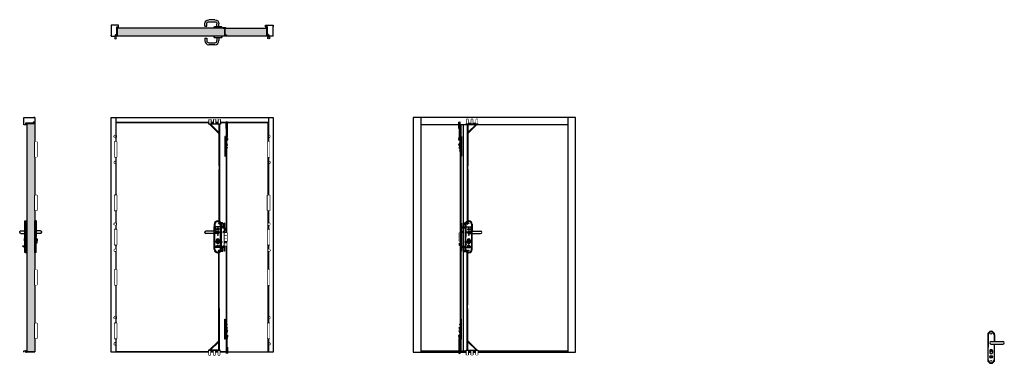
# Model space of a CAD drawing. Units: millimetres. Extents: x -3001 to 5468, y -965 to 1990.
import ezdxf

# ---------------------------------------------------------------- set-up
doc = ezdxf.new("R2010")
doc.units = ezdxf.units.MM
doc.set_wipeout_variables(frame=1)
for name, color, linetype in [('Door Seal', 1, 'Continuous'), ('Doorset', 2, 'Continuous'), ('Hardware', 6, 'Continuous'), ('Infil', 8, 'Continuous'), ('Locking Points', 4, 'Continuous')]:
    doc.layers.add(name, color=color, linetype=linetype)
pattern_1 = [(0, (-2300, 0), (14.2875, 8.248892), [9.525, -19.05]), (120, (-2300, 0), (-14.2875, 8.248892), [9.525, -19.05]), (60, (-2300, 0), (3e-08, 16.497784), [-19.05, 9.525])]

# ---------------------------------------------------------------- blocks, each defined once
blk = doc.blocks.new('LSD Dog Bolt')
for p, q in [((10, 7.5), (0, 7.5)), ((0, 7.5), (0, -7.5)), ((10, 7.5), (15, 5)), ((15, -5), (15, 5)), ((0, -7.5), (10, -7.5)), ((10, -7.5), (15, -5))]:
    blk.add_line(p, q)
blk.add_wipeout([(0, 7.5), (10, 7.5), (15, 5), (15, -5), (10, -7.5), (0, -7.5)])
blk = doc.blocks.new('LSD ST8 SASH LOCK SIDE VIEW')
for p, q in [((-10, 194.5), (-10, 181.5)), ((0, 198), (-5, 198)), ((-5, 178), (0, 178)), ((0, 0), (0, 240)), ((0, 240), (2, 240)), ((2, 0), (2, 240)), ((2, 208), (90, 208)), ((8.8, 202.5), (12.2, 202.5)), ((10.5, 200.8), (10.5, 204.2)), ((16, 239), (16, 208)), ((19.5, 242.5), (53, 242.5)), ((24, 234), (24, 234)), ((53, 237.5), (27.5, 237.5)), ((30, 230.5), (27.5, 230.5)), ((31, 229.5), (31, 208)), ((54, 194), (52, 194)), ((52, 194), (52, 190)), ((52, 190), (54, 190)), ((52, 182), (52, 186)), ((52, 186), (54, 186)), ((54, 182), (52, 182)), ((54, 241.5), (54, 238.5)), ((54, 190), (54, 194)), ((54, 186), (54, 182)), ((62.5, 201), (57.5, 201)), ((57.5, 201), (57.5, 195)), ((57.5, 196), (62.5, 196)), ((57.5, 195), (62.5, 195)), ((59, 196), (59, 195)), ((59, 190), (79, 190)), ((59, 186), (59, 190)), ((59, 186), (79, 186)), ((61, 196), (61, 195)), ((62.5, 195), (62.5, 201)), ((64, 186), (64, 190)), ((66, 186), (66, 190)), ((79, 186), (79, 190)), ((83.2, 199.5), (79.8, 199.5)), ((81.5, 197.8), (81.5, 201.2)), ((90, 32), (90, 208)), ((-20, 136), (-20, 156)), ((-20, 156), (0, 156)), ((0, 136), (-20, 136)), ((-20, 111), (-20, 131)), ((-20, 131), (0, 131)), ((0, 111), (-20, 111)), ((-20, 86), (-20, 106)), ((-20, 106), (0, 106)), ((0, 86), (-20, 86)), ((8.8, 164.5), (12.2, 164.5)), ((10.5, 162.8), (10.5, 166.2)), ((35, 166.5), (37.5, 166.5)), ((35, 156.5), (37.5, 156.5)), ((54.5, 74.5), (54.5, 87)), ((55.8, 165.7), (55.8, 157.3)), ((55.8, 165.7), (64.1, 165.7)), ((55.8, 157.3), (64.1, 157.3)), ((58.2, 139), (61.8, 139)), ((60, 137.2), (60, 140.8)), ((64.1, 165.7), (64.1, 157.3)), ((65.5, 74.5), (65.5, 87)), ((77.5, 166.5), (80, 166.5)), ((77.5, 156.5), (80, 156.5)), ((-18, 48), (-18, 68)), ((-18, 68), (0, 68)), ((0, 48), (-18, 48)), ((0, 0), (2, 0)), ((2, 32), (90, 32)), ((8.8, 40.5), (12.2, 40.5)), ((10.5, 42.2), (10.5, 38.8)), ((16, 1), (16, 32)), ((24, 6), (24, 6)), ((30, 9.5), (27.5, 9.5)), ((53, 2.5), (27.5, 2.5)), ((31, 10.5), (31, 32)), ((33.4, 43.1), (33.4, 41.1)), ((36.4, 44.1), (34.4, 44.1)), ((34.4, 40.1), (36.4, 40.1)), ((35.1, 59.5), (38.6, 59.5)), ((36.9, 61.3), (36.9, 57.8)), ((37.4, 42.1), (37.4, 43.1)), ((37.4, 41.1), (37.4, 42.1)), ((39.2, 70), (39.2, 76)), ((39.2, 76), (40.2, 76)), ((40.2, 70), (39.2, 70)), ((40.2, 76), (40.2, 70)), ((44.2, 82), (46.2, 82)), ((44.2, 76), (46.2, 76)), ((50, 41.3), (50, 32)), ((54, -1.5), (54, 1.5)), ((55.2, 42.8), (58.5, 42.8)), ((58.5, 46.1), (58.5, 42.8)), ((61.5, 39.8), (64.8, 39.8)), ((61.5, 39.8), (61.5, 36.5)), ((70, 41.3), (70, 32)), ((75.8, 82), (73.8, 82)), ((73.8, 76), (75.8, 76)), ((83.2, 40.5), (79.8, 40.5)), ((81.5, 42.2), (81.5, 38.8)), ((19.5, -2.5), (53, -2.5))]:
    blk.add_line(p, q)
for centre, radius in [((10.5, 202.5), 3.5), ((23.5, 200), 2), ((81.5, 199.5), 3.5), ((10.5, 164.5), 3.5), ((23.5, 160.5), 1), ((60, 161.5), 7.5), ((60, 161.5), 6.5), ((60, 139), 3.5), ((10.5, 40.5), 3.5), ((23.5, 40), 2), ((23.5, 79), 1), ((36.9, 59.5), 3.5), ((47.4, 42.1), 2), ((47.4, 34.2), 1), ((60, 41.3), 6), ((72.9, 34.4), 2), ((72.9, 41.9), 1), ((81.5, 40.5), 3.5)]:
    blk.add_circle(centre, radius)
for centre, radius, start, end in [((-5, 192.7), 5.32, 20.01596, 159.98404), ((-5, 183.3), 5.32, 200.01596, 339.98404), ((19.5, 239), 3.5, 90, 180), ((27.5, 234), 3.5, 90, 180), ((27.5, 234), 3.5, 180, 270), ((30, 229.5), 1, 0, 90), ((53, 241.5), 1, 0, 90), ((53, 238.5), 1, 270, 0), ((35, 161.5), 5, 90, 270), ((37.5, 161.5), 5, 270, 90), ((60, 93.5), 8.5, 310.32022, 229.67978), ((77.5, 161.5), 5, 90, 270), ((80, 161.5), 5, 270, 90), ((19.5, 1), 3.5, 180, 270), ((27.5, 6), 3.5, 90, 180), ((27.5, 6), 3.5, 180, 270), ((30, 10.5), 1, 270, 0), ((34.4, 43.1), 1, 90, 180), ((34.4, 41.1), 1, 180, 270), ((36.4, 43.1), 1, 0, 90), ((36.4, 41.1), 1, 270, 0), ((44.2, 79), 3, 90, 270), ((46.2, 79), 3, 270, 90), ((60, 42), 10, 355.98601, 184.01399), ((53, 1.5), 1, 0, 90), ((60, 74.5), 5.5, 180, 0), ((60, 41.3), 5, 162.5424, 287.4576), ((60, 41.3), 5, 342.5424, 107.4576), ((73.8, 79), 3, 90, 270), ((75.8, 79), 3, 270, 90), ((53, -1.5), 1, 270, 0)]:
    blk.add_arc(centre, radius, start, end)
blk.add_wipeout([(-20, 156), (-20, 136), (0, 136), (0, 156)])
blk.add_wipeout([(-20, 106), (-20, 86), (0, 86), (0, 106)])
for points in [[(-20, 131), (0, 131), (0, 111), (-20, 111)], [(-18, 68), (0, 68), (0, 48), (-18, 48)]]:
    blk.add_wipeout(points)
blk = doc.blocks.new('LSD LOCK ROD')
for p, q in [((91, 855), (-9, 855)), ((-9, 855), (-9, 850)), ((-9, 850), (91, 850)), ((-5.8, 890), (-5.8, 855)), ((7.2, 890), (-5.8, 890)), ((-1.8, 850), (-1.8, 491.5)), ((3.8, 850), (3.8, 776.1)), ((77.7, 850), (3.8, 776.1)), ((84.8, 850), (3.8, 769)), ((7.2, 855), (7.2, 890)), ((34.5, 890), (34.5, 855)), ((47.5, 890), (34.5, 890)), ((47.5, 855), (47.5, 890)), ((74.8, 890), (74.8, 855)), ((87.8, 890), (74.8, 890)), ((87.8, 855), (87.8, 890)), ((91, 850), (91, 855)), ((3.8, 769), (3.8, 491.5)), ((-0.2, 490), (-1.8, 491.5)), ((-0.2, 460), (-1.5, 458.8)), ((-1.5, 458.8), (-1.5, 11.5)), ((-0.2, 490), (-0.2, 460)), ((2.2, 490), (3.8, 491.5)), ((2.2, 490), (2.2, 460)), ((2.2, 460), (3.5, 458.8)), ((3.5, 458.8), (3.5, 11.5)), ((0, 10), (-1.5, 11.5)), ((0, 10), (0, -10)), ((2, 10), (3.5, 11.5)), ((2, 10), (2, -10)), ((0, -10), (2, -10))]:
    blk.add_line(p, q)
blk.add_wipeout([(-5.8, 890), (-5.8, 855), (7.2, 855), (7.2, 890)])
blk.add_wipeout([(34.5, 890), (34.5, 855), (47.5, 855), (47.5, 890)])
blk.add_wipeout([(74.8, 890), (74.8, 855), (87.8, 855), (87.8, 890)])
blk = doc.blocks.new('LSD STD INSIDE HANDLE SIDE')
for p, q in [((0, 0), (0.7, 274.7)), ((12.2, 274.7), (0.7, 274.7)), ((3, 0), (3.7, 274.7)), ((11.2, 273.7), (3.7, 273.7)), ((11.5, 2), (12.2, 272.7)), ((12.5, 1), (13.2, 273.7)), ((48, 187), (13, 187)), ((57.9, 174.4), (58, 176.9)), ((16.8, 120.1), (12.8, 120.1)), ((47.9, 164.5), (12.9, 164.5)), ((17.8, 119.1), (17.7, 81.1)), ((18.8, 117.1), (17.8, 117.1)), ((18.8, 100.1), (17.8, 100.1)), ((18.8, 117.1), (18.8, 100.1)), ((0, 1), (0, 1)), ((11.5, 0), (0, 0)), ((10.5, 1), (3, 1)), ((14.7, 44.9), (12.6, 44.9)), ((16.7, 80.1), (12.7, 80.1)), ((12.7, 66.9), (14.8, 66.9)), ((16.5, 52), (15.7, 45.7)), ((15.8, 66), (16.5, 59.7)), ((28.7, 58.8), (17.5, 58.8)), ((28.6, 52.8), (17.5, 52.8)), ((29.6, 53.8), (29.6, 57.8)), ((11.5, 0), (11.5, 0))]:
    blk.add_line(p, q)
for centre, radius, start, end in [((11.2, 272.7), 1, 359.85252, 89.85252), ((12.2, 273.7), 1, 359.85252, 89.85252), ((47.9, 174.5), 10, 270, 359.85252), ((48, 177), 10, 359.85252, 90), ((16.8, 119.1), 1, 359.85252, 89.85252), ((10.5, 2), 1, 270, 359.85252), ((11.5, 1), 1, 270, 359.85252), ((14.7, 45.9), 1, 269.85252, 352.70339), ((14.8, 65.9), 1, 6.95363, 90), ((17.5, 59.8), 1, 186.95363, 269.85252), ((17.5, 51.8), 1, 89.85252, 172.70339), ((16.7, 81.1), 1, 269.85252, 359.85252), ((28.6, 53.8), 1, 269.85252, 359.85252), ((28.6, 57.8), 1, 359.85252, 89.85252)]:
    blk.add_arc(centre, radius, start, end)
blk = doc.blocks.new('LSD STD OUTER HANDLE SIDE')
for p, q in [((-12.5, 1), (-13.2, 273.7)), ((-12.2, 274.7), (-0.7, 274.7)), ((-11.5, 2), (-12.2, 272.7)), ((-11.2, 273.7), (-3.7, 273.7)), ((-3, 0), (-3.7, 274.7)), ((0, 0), (-0.7, 274.7)), ((-57.9, 174.4), (-58, 176.9)), ((-48, 187), (-13, 187)), ((-47.9, 164.5), (-12.9, 164.5)), ((-18.8, 117.1), (-18.8, 100.1)), ((-18.8, 117.1), (-17.8, 117.1)), ((-18.8, 100.1), (-17.8, 100.1)), ((-17.8, 119.1), (-17.7, 81.1)), ((-16.8, 120.1), (-12.8, 120.1)), ((-16.7, 80.1), (-12.7, 80.1)), ((-11.5, 0), (0, 0)), ((-10.5, 1), (-3, 1)), ((0, 1), (0, 1)), ((-11.5, 0), (-11.5, 0))]:
    blk.add_line(p, q)
for centre, radius, start, end in [((-12.2, 273.7), 1, 90.14748, 180.14748), ((-11.2, 272.7), 1, 90.14748, 180.14748), ((-48, 177), 10, 90, 180.14748), ((-47.9, 174.5), 10, 180.14748, 270), ((-16.8, 119.1), 1, 90.14748, 180.14748), ((-16.7, 81.1), 1, 180.14748, 270.14748), ((-11.5, 1), 1, 180.14748, 270), ((-10.5, 2), 1, 180.14748, 270)]:
    blk.add_arc(centre, radius, start, end)
blk = doc.blocks.new('LSD FV Hinge')
for p, q in [((-9, 0), (-9, -130)), ((9, 0), (-9, 0)), ((9, -130), (9, 0)), ((9, -3), (-9, -3)), ((9, -64), (-9, -64)), ((9, -66), (-9, -66)), ((9, -127), (-9, -127)), ((-9, -130), (9, -130))]:
    blk.add_line(p, q)
blk.add_wipeout([(-9, 0), (9, 0), (9, -3), (-9, -3)])
blk.add_wipeout([(-9, -3), (9, -3), (9, -64), (-9, -64)])
blk.add_wipeout([(-9, -64), (9, -64), (9, -66), (-9, -66)])
blk.add_wipeout([(-9, -66), (9, -66), (9, -127), (-9, -127)])
blk.add_wipeout([(-9, -127), (9, -127), (9, -130), (-9, -130)])
blk = doc.blocks.new('LSD D Seall')
at = {"layer": 'Door Seal'}
for p, q in [((3, 12), (0, 12)), ((3, 0), (0, 0))]:
    blk.add_line(p, q, dxfattribs=at)
blk.add_arc((3, 6), 6, 270, 90, dxfattribs=at)
blk = doc.blocks.new('LSD HINGE TOP')
for p, q in [((-16.5, 13.9), (-16.5, 51.9)), ((-15.5, 52.9), (-14.5, 52.9)), ((-3.5, 12.9), (-15.5, 12.9)), ((-13.5, 51.9), (-13.5, 16.9)), ((-12.5, 15.9), (-0.5, 15.9)), ((-2.5, -2.1), (-2.5, 11.9)), ((0.5, 14.9), (0.5, 0)), ((0.5, -2.1), (0.5, 0))]:
    blk.add_line(p, q)
blk.add_circle((-1, -11), 9)
for centre, start, end in [((-15.5, 51.9), 90, 180), ((-15.5, 13.9), 180, 270), ((-14.5, 51.9), 0, 90), ((-12.5, 16.9), 180, 270), ((-3.5, 11.9), 0, 90), ((-0.5, 14.9), 0, 90)]:
    blk.add_arc(centre, 1, start, end)
blk = doc.blocks.new('LSD SIDE LOCK SIDE')
for p, q in [((10, 238.5), (10, 291.5)), ((22, 238.5), (22, 291.5)), ((0, 170), (0, 0)), ((2, 170), (0, 170)), ((2, 0), (2, 170)), ((10, 238.5), (22, 238.5)), ((12.5, 238.5), (12.5, 164)), ((19.5, 238.5), (19.5, 164)), ((2, 150), (3, 150)), ((2, 141.5), (9, 141.5)), ((3, 150), (3, 144.2)), ((4.7, 142.2), (9, 141.5)), ((9, 117.5), (9, 141.5)), ((9, 117.5), (12, 117.5)), ((9, 94.2), (9, 109.5)), ((9, 109.5), (12, 109.5)), ((10, 153.5), (10, 150.5)), ((22, 149.5), (10, 149.5)), ((10, 149.5), (10, 117.5)), ((10.1, 112.8), (10.1, 112.8)), ((18.5, 154), (10.5, 154)), ((21.5, 150), (10.5, 150)), ((12, 117.5), (12, 136.5)), ((12, 136.5), (22, 136.5)), ((13, 163.5), (12.5, 164)), ((12.5, 164), (19.5, 164)), ((12.5, 163), (13, 163.5)), ((13, 162.5), (12.5, 163)), ((12.5, 162), (13, 162.5)), ((13, 161.5), (12.5, 162)), ((12.5, 161), (13, 161.5)), ((13, 160.5), (12.5, 161)), ((12.5, 160), (13, 160.5)), ((13, 159.5), (12.5, 160)), ((12.5, 159), (13, 159.5)), ((13, 158.5), (12.5, 159)), ((12.5, 158), (13, 158.5)), ((13, 157.5), (12.5, 158)), ((12.5, 157), (13, 157.5)), ((13, 156.5), (12.5, 157)), ((12.5, 156), (13, 156.5)), ((13, 155.5), (12.5, 156)), ((12.5, 155), (13, 155.5)), ((13, 154.5), (12.5, 155)), ((12.5, 154), (13, 154.5)), ((12.5, 150), (12.5, 149.5)), ((13, 163.5), (19, 162.5)), ((13, 162.5), (19, 161.5)), ((13, 161.5), (19, 160.5)), ((13, 160.5), (19, 159.5)), ((13, 159.5), (19, 158.5)), ((13, 158.5), (19, 157.5)), ((13, 157.5), (19, 156.5)), ((13, 156.5), (19, 155.5)), ((13, 155.5), (19, 154.5)), ((13, 154.5), (16, 154)), ((13, 153.5), (13, 150.5)), ((16, 164), (19, 163.5)), ((16, 113.5), (16, 113.5)), ((21.5, 154), (18.5, 154)), ((19, 163.5), (19.5, 164)), ((19.5, 163), (19, 163.5)), ((19, 162.5), (19.5, 163)), ((19.5, 162), (19, 162.5)), ((19, 161.5), (19.5, 162)), ((19.5, 161), (19, 161.5)), ((19, 160.5), (19.5, 161)), ((19.5, 160), (19, 160.5)), ((19, 159.5), (19.5, 160)), ((19.5, 159), (19, 159.5)), ((19, 158.5), (19.5, 159)), ((19.5, 158), (19, 158.5)), ((19, 157.5), (19.5, 158)), ((19.5, 157), (19, 157.5)), ((19, 156.5), (19.5, 157)), ((19.5, 156), (19, 156.5)), ((19, 155.5), (19.5, 156)), ((19.5, 155), (19, 155.5)), ((19, 154.5), (19.5, 155)), ((19.5, 154), (19, 154.5)), ((19, 153.5), (19, 150.5)), ((19.5, 150), (19.5, 149.5)), ((22, 153.5), (22, 150.5)), ((22, 136.5), (22, 149.5)), ((22, 145), (22, 139.2)), ((0, 0), (2, 0)), ((2, 28.5), (9, 28.5)), ((2, 20), (3, 20)), ((3, 20), (3, 25.8)), ((4.7, 27.8), (9, 28.5)), ((9, 48.5), (9, 75.8)), ((9, 75.8), (16.9, 67.5)), ((9, 48.5), (12, 48.5)), ((9, 28.5), (9, 40.5)), ((9, 40.5), (12, 40.5)), ((10.5, 48.5), (10.3, 74.4)), ((10.5, 38.5), (10.5, 40.5)), ((10.5, 38.5), (12, 38.5)), ((12, 48.5), (12, 72.7)), ((12, 38.5), (12, 40.5)), ((14.1, 80.7), (22, 72.3)), ((16, 44.5), (16, 44.5)), ((22, 72.3), (16.9, 67.5))]:
    blk.add_line(p, q)
for centre in [(5, 85), (12, 113.5), (12, 44.5), (16.9, 72.6)]:
    blk.add_circle(centre, 2)
for centre, radius, start, end in [((16, 283.5), 10, 53.1301, 126.8699), ((4.7, 144.2), 2.81, 195.14646, 254.60053), ((5, 144.2), 2, 180, 260.53768), ((5, 85), 10, 293.57818, 66.42182), ((10.5, 153.5), 0.5, 90, 180), ((10.5, 150.5), 0.5, 180, 270), ((9, 101.8), 11, 84.03981, 84.06953), ((12, 113.5), 4, 0, 90), ((12, 113.5), 4, 270, 0), ((12.5, 153.5), 0.5, 0, 90), ((12.5, 150.5), 0.5, 270, 0), ((13.5, 153.5), 0.5, 90, 180), ((13.5, 150.5), 0.5, 180, 270), ((9, 99.4), 11, 296.5161, 68.66755), ((9, 99.4), 13, 295.70089, 62.33691), ((18.5, 153.5), 0.5, 0, 90), ((18.5, 150.5), 0.5, 270, 0), ((19.5, 153.5), 0.5, 90, 180), ((19.5, 150.5), 0.5, 180, 270), ((21.5, 153.5), 0.5, 0, 90), ((21.5, 150.5), 0.5, 270, 0), ((4.7, 25.8), 2.81, 105.39947, 164.85354), ((5, 25.8), 2, 99.46232, 180), ((12, 44.5), 4, 0, 90), ((12, 44.5), 4, 270, 0)]:
    blk.add_arc(centre, radius, start, end)
blk = doc.blocks.new('LSD 6198 INSIDE HANDLE')
for p, q in [((509.3, -202.7), (509.3, -417.7)), ((514.3, -202.7), (514.3, -310.2)), ((564.3, -202.7), (564.3, -260.4)), ((569.3, -202.7), (569.3, -260.4)), ((514.3, -417.7), (514.3, -310.2)), ((530.5, -337.7), (548.1, -337.7)), ((539.3, -260.4), (641.1, -260.4)), ((539.3, -282.9), (641.1, -282.9)), ((539.3, -327.7), (539.3, -327.7)), ((564.3, -282.9), (564.3, -417.7)), ((569.3, -417.7), (569.3, -282.9)), ((526.8, -340.2), (526.8, -355.2)), ((528.7, -388.9), (549.9, -388.9)), ((528.7, -394.9), (549.9, -394.9)), ((530.5, -341.7), (548.1, -341.7)), ((539.3, -367.7), (539.3, -367.7)), ((551.8, -340.2), (551.8, -355.2))]:
    blk.add_line(p, q)
for centre, radius in [((539.3, -193.2), 2.75), ((539.3, -339.7), 9), ((539.3, -391.9), 11), ((539.3, -427.2), 2.75)]:
    blk.add_circle(centre, radius)
for centre, radius, start, end in [((539.3, -202.7), 30, 0, 180), ((539.3, -202.7), 25, 0, 180), ((539.3, -340.2), 12.5, 90, 180), ((539.3, -271.7), 11.2, 90, 270), ((539.3, -340.2), 12.5, 0, 90), ((641.1, -271.7), 11.2, 270, 90), ((539.3, -417.7), 30, 180, 0), ((539.3, -417.7), 25, 180, 0), ((539.3, -355.2), 12.5, 180, 270), ((539.3, -355.2), 12.5, 270, 0)]:
    blk.add_arc(centre, radius, start, end)
blk = doc.blocks.new('LSD 6198 OUTSIDE HANDLE')
for p, q in [((808.2, -202.7), (808.2, -260.4)), ((813.2, -202.7), (813.2, -260.4)), ((863.2, -417.7), (863.2, -202.7)), ((868.2, -202.7), (868.2, -417.7)), ((838.2, -260.4), (736.5, -260.4)), ((838.2, -282.9), (736.5, -282.9)), ((808.2, -417.7), (808.2, -282.9)), ((813.2, -417.7), (813.2, -282.9)), ((847, -337.7), (829.5, -337.7)), ((838.2, -327.7), (838.2, -327.7)), ((825.7, -340.2), (825.7, -355.2)), ((847, -341.7), (829.5, -341.7)), ((838.2, -367.7), (838.2, -367.7)), ((850.7, -340.2), (850.7, -355.2))]:
    blk.add_line(p, q)
blk.add_circle((838.2, -339.7), 9)
for centre, radius, start, end in [((838.2, -202.7), 30, 0, 180), ((838, -202.7), 25, 0, 180), ((736.5, -271.7), 11.2, 90, 270), ((838.2, -340.2), 12.5, 90, 180), ((838.2, -271.7), 11.2, 270, 90), ((838.2, -340.2), 12.5, 0, 90), ((838.2, -417.7), 30, 180, 0), ((838, -417.7), 25, 180, 0), ((838.2, -355.2), 12.5, 180, 270), ((838.2, -355.2), 12.5, 270, 0)]:
    blk.add_arc(centre, radius, start, end)
blk = doc.blocks.new('LSD 6198 AERIAL VIEW')
for p, q in [((-32.4, 0), (-32.4, 9.5)), ((-32.4, 0), (32.4, 0)), ((-30.4, 11.5), (-27.4, 11.5)), ((-27.4, 11.5), (-27.4, 11.5)), ((-26.4, 12.5), (26.6, 12.5)), ((-8.4, 12.5), (-8.4, 37.5)), ((8.6, 17.9), (8.6, 37.5)), ((8.6, 12.5), (8.6, 17.9)), ((26.6, 72.5), (78.1, 72.5)), ((78.1, 55.5), (26.6, 55.5)), ((27.6, 11.5), (30.5, 11.5)), ((27.6, 11.5), (27.6, 11.5)), ((32.5, 9.5), (32.5, 0)), ((96.1, 17.5), (96.1, 37.5)), ((113.1, 17.5), (96.1, 17.5)), ((113.1, 17.5), (113.1, 37.5))]:
    blk.add_line(p, q)
for centre, radius, start, end in [((-30.4, 9.5), 2, 90, 180), ((-26.4, 11.5), 1, 90, 180), ((26.6, 37.5), 35, 90, 180), ((26.6, 37.5), 18, 90, 180), ((26.6, 11.5), 1, 360, 90), ((30.5, 9.5), 2, 0, 90), ((78.1, 37.5), 35, 0, 90), ((78.1, 37.5), 18, 0, 90)]:
    blk.add_arc(centre, radius, start, end)

msp = doc.modelspace()

# ---------------------------------------------------------------- hatches: boundary and pattern name
at = {"layer": 'Infil'}
h = msp.add_hatch(dxfattribs=at)
h.set_pattern_fill('HONEY', color=256, scale=3)
h.set_pattern_definition(pattern_1)
h.paths.add_polyline_path([(-1237, 1917.5), (-1249, 1917.5), (-2160, 1917.5), (-2160, 1857.5), (-2172, 1857.5), (-2172, 1847.5), (-1225, 1847.5), (-1225, 1857.5), (-1237, 1857.5)])
h.paths.add_polyline_path([(-875, 1917.5), (-1225, 1917.5), (-1229.7, 1922.2, 0.198912), (-1230.4, 1922.5), (-1249, 1922.5, 0.414214), (-1250, 1921.5, 1.118034), (-1249, 1919.5), (-1235, 1919.5), (-1235, 1859.5), (-1223, 1859.5), (-1223, 1847.5), (-863, 1847.5), (-863, 1857.5), (-875, 1857.5)])
h = msp.add_hatch(dxfattribs=at)
h.set_pattern_fill('HONEY', color=256, scale=3)
h.set_pattern_definition(pattern_1)
h.paths.add_polyline_path([(-2870, 1107), (-2880, 1107), (-2880, 1095), (-2940, 1095), (-2940, -867), (-2870, -867), (-2870, -12.9), (-2870.4, -12.9), (-2870, 161.5)])

# ---------------------------------------------------------------- linework, layer by layer
at = {"layer": 'Doorset'}
for p, q in [((-2150, 1942.5), (-2215, 1942.5)), ((-2215, 1942.5), (-2215, 1932.5)), ((-2215, 1937.5), (-2213, 1937.5)), ((-2213, 1937.5), (-2213, 1852.5)), ((-2165, 1862.5), (-2165, 1927.5)), ((-2165, 1927.5), (-2150, 1927.5)), ((-2165, 1924.5), (-2165, 1924.5)), ((-2160, 1857.5), (-2160, 1917.5)), ((-1249, 1917.5), (-2160, 1917.5)), ((-2150, 1927.5), (-2150, 1942.5)), ((-1250, 1921.5), (-1250, 1920.5)), ((-1249, 1922.5), (-1230.4, 1922.5)), ((-1249, 1919.5), (-1236, 1919.5)), ((-1249, 1917.5), (-1237, 1917.5)), ((-1237, 1857.5), (-1237, 1917.5)), ((-1235, 1918.5), (-1235, 1859.5)), ((-1229.7, 1922.2), (-1225.3, 1917.8)), ((-1224.6, 1917.5), (-875, 1917.5)), ((-885, 1927.5), (-885, 1942.5)), ((-885, 1942.5), (-820, 1942.5)), ((-870, 1927.5), (-885, 1927.5)), ((-875, 1857.5), (-875, 1917.5)), ((-870, 1862.5), (-870, 1927.5)), ((-870, 1924.5), (-870, 1924.5)), ((-820, 1937.5), (-822, 1937.5)), ((-822, 1937.5), (-822, 1852.5)), ((-820, 1942.5), (-820, 1932.5)), ((-2215, 1847.5), (-2215, 1857.5)), ((-2213, 1852.5), (-2215, 1852.5)), ((-2215, 1847.5), (-2175, 1847.5)), ((-2175, 1847.5), (-2175, 1862.5)), ((-2175, 1862.5), (-2165, 1862.5)), ((-2172, 1847.5), (-2172, 1857.5)), ((-2172, 1857.5), (-2160, 1857.5)), ((-1225, 1847.5), (-2172, 1847.5)), ((-1225, 1857.5), (-1237, 1857.5)), ((-1235, 1859.5), (-1223, 1859.5)), ((-1225, 1847.5), (-1225, 1857.5)), ((-1223, 1859.5), (-1223, 1847.5)), ((-863, 1847.5), (-1223, 1847.5)), ((-863, 1857.5), (-875, 1857.5)), ((-860, 1862.5), (-870, 1862.5)), ((-863, 1847.5), (-863, 1857.5)), ((-860, 1847.5), (-860, 1862.5)), ((-820, 1847.5), (-860, 1847.5)), ((-822, 1852.5), (-820, 1852.5)), ((-820, 1847.5), (-820, 1857.5)), ((-2965, 1085), (-2965, 1150)), ((-2965, 1150), (-2955, 1150)), ((-2960, 1150), (-2960, 1148)), ((-2960, 1148), (-2875, 1148)), ((-2870, 1110), (-2885, 1110)), ((-2885, 1110), (-2885, 1100)), ((-2870, 1150), (-2880, 1150)), ((-2870, 1107), (-2880, 1107)), ((-2880, 1107), (-2880, 1095)), ((-2875, 1148), (-2875, 1150)), ((-2870, 1150), (-2870, 1110)), ((-2870, 1107), (-2870, -867)), ((-2215, -870), (-2215, 1150)), ((-2215, 1150), (-820, 1150)), ((-2175, 1110), (-860, 1110)), ((-2172, 1107), (-1225, 1107)), ((-1225, 1107), (-1225, -867)), ((-1223, 1107), (-863, 1107)), ((-820, 1150), (-820, -870)), ((1779.5, 1150), (384.5, 1150)), ((384.5, 1150), (384.5, -870)), ((449.5, 1150), (449.5, -870)), ((1714.5, 1150), (1714.5, -870)), ((1779.5, -870), (1779.5, 1150)), ((-2950, 1085), (-2965, 1085)), ((-2885, 1100), (-2950, 1100)), ((-2950, 1100), (-2950, 1085)), ((-2947, 1100), (-2947, 1100)), ((-2880, 1095), (-2940, 1095)), ((-2940, 1095), (-2940, -867)), ((1714.5, 1085), (449.5, 1085)), ((-2965, -870), (-2965, -858)), ((-2965, -858), (-2950, -858)), ((-2950, -858), (-2950, -870)), ((-2870, -870), (-2950, -870)), ((-2947.5, -870), (-2950, -870)), ((-2870, -867), (-2940, -867)), ((-820, -870), (-2215, -870)), ((-1225, -867), (-2172, -867)), ((-1223, -867), (-863, -867)), ((384.5, -870), (1779.5, -870)), ((449.5, -858), (1714.5, -858))]:
    msp.add_line(p, q, dxfattribs=at)
for centre, start, end in [((-1249, 1921.5), 90, 180), ((-1249, 1920.5), 180, 270), ((-1236, 1918.5), 0, 90), ((-1230.4, 1921.5), 45, 90), ((-1224.6, 1918.5), 225, 270)]:
    msp.add_arc(centre, 1, start, end, dxfattribs=at)

# ---------------------------------------------------------------- block references
at = {"layer": 'Doorset', "xscale": -1, "rotation": 90}
msp.add_blockref('LSD D Seall', (-2153, 1927.5), dxfattribs=at)
at = {"layer": 'Doorset', "rotation": 270}
msp.add_blockref('LSD D Seall', (-882, 1927.5), dxfattribs=at)
at = {"layer": 'Doorset'}
for p in [(-2950, 1088), (-2950, -870)]:
    msp.add_blockref('LSD D Seall', p, dxfattribs=at)
at = {"layer": 'Hardware', "xscale": -1}
for name, p in [('LSD 6198 AERIAL VIEW', (-1295, 1917.5)), ('LSD HINGE TOP', (-2177.4, 1845.1)), ('LSD STD INSIDE HANDLE SIDE', (-2942.6, -12.9)), ('LSD STD OUTER HANDLE SIDE', (-2870.4, -12.9))]:
    msp.add_blockref(name, p, dxfattribs=at)
at = {"layer": 'Hardware'}
for name, p in [('LSD HINGE TOP', (-857.6, 1845.1)), ('LSD 6198 INSIDE HANDLE', (4816, -516.9))]:
    msp.add_blockref(name, p, dxfattribs=at)
at = {"layer": 'Hardware', "rotation": 180}
msp.add_blockref('LSD 6198 AERIAL VIEW', (-1295, 1847.5), dxfattribs=at)
at = {"layer": 'Locking Points'}
msp.add_blockref('LSD ST8 SASH LOCK SIDE VIEW', (801.5, 0), dxfattribs=at)

# ---------------------------------------------------------------- next in the draw order: block references
at = {"layer": 'Hardware', "xscale": -1}
for p in [(-2861, 940), (-2861, 480), (-2861, -160), (-2861, -620)]:
    msp.add_blockref('LSD FV Hinge', p, dxfattribs=at)
at = {"layer": 'Locking Points'}
for name, p in [('LSD LOCK ROD', (849.5, 242.5)), ('LSD Dog Bolt', (-863, 987.5)), ('LSD Dog Bolt', (-863, -572.5))]:
    msp.add_blockref(name, p, dxfattribs=at)
at = {"layer": 'Locking Points', "xscale": -1}
for name, p in [('LSD Dog Bolt', (-2172, 987.5)), ('LSD ST8 SASH LOCK SIDE VIEW', (-1237, 0)), ('LSD Dog Bolt', (-2172, -572.5))]:
    msp.add_blockref(name, p, dxfattribs=at)
at = {"layer": 'Locking Points', "rotation": 180}
for p in [(-2172, 762.5), (-2172, -797.5)]:
    msp.add_blockref('LSD Dog Bolt', p, dxfattribs=at)
at = {"layer": 'Locking Points', "xscale": -1, "rotation": 180}
for name, p in [('LSD Dog Bolt', (-863, 762.5)), ('LSD LOCK ROD', (849.5, -2.5)), ('LSD Dog Bolt', (-863, -797.5))]:
    msp.add_blockref(name, p, dxfattribs=at)

# ---------------------------------------------------------------- next in the draw order: linework, layer by layer
at = {"layer": 'Doorset'}
for p, q in [((-2175, 1150), (-2175, -870)), ((-2172, -867), (-2172, 1107)), ((-1223, 1107), (-1223, -867)), ((-863, -867), (-863, 1107)), ((-860, 1150), (-860, -870))]:
    msp.add_line(p, q, dxfattribs=at)

# ---------------------------------------------------------------- next in the draw order: block references
at = {"layer": 'Locking Points', "xscale": -1}
for name, p in [('LSD LOCK ROD', (-1283, 242.5)), ('LSD SIDE LOCK SIDE', (799.5, 817))]:
    msp.add_blockref(name, p, dxfattribs=at)
at = {"layer": 'Locking Points'}
msp.add_blockref('LSD ST8 SASH LOCK SIDE VIEW', (801.5, 0), dxfattribs=at)
at = {"layer": 'Locking Points', "rotation": 180}
for name, p in [('LSD LOCK ROD', (-1285, -2.5)), ('LSD SIDE LOCK SIDE', (799.5, -586.5))]:
    msp.add_blockref(name, p, dxfattribs=at)

# ---------------------------------------------------------------- next in the draw order: linework, layer by layer
at = {"layer": 'Doorset'}
for p, q in [((789.5, 1085), (789.5, -858)), ((794.5, 1085), (794.5, -858)), ((814.5, 1085), (814.5, -858))]:
    msp.add_line(p, q, dxfattribs=at)

# ---------------------------------------------------------------- next in the draw order: block references
at = {"layer": 'Hardware'}
for name, p in [('LSD FV Hinge', (-2175, 940)), ('LSD FV Hinge', (-860, 940)), ('LSD FV Hinge', (-2175, 480)), ('LSD 6198 INSIDE HANDLE', (322.2, 433.2)), ('LSD FV Hinge', (-2175, -160)), ('LSD FV Hinge', (-860, -160)), ('LSD FV Hinge', (-2175, -620)), ('LSD FV Hinge', (-860, -620))]:
    msp.add_blockref(name, p, dxfattribs=at)
at = {"layer": 'Hardware', "xscale": -1}
msp.add_blockref('LSD FV Hinge', (-860, 480), dxfattribs=at)
at = {"layer": 'Locking Points'}
for name, p in [('LSD SIDE LOCK SIDE', (-1235, 817)), ('LSD Dog Bolt', (-863, 232.5))]:
    msp.add_blockref(name, p, dxfattribs=at)
at = {"layer": 'Locking Points', "xscale": -1}
for name, p in [('LSD Dog Bolt', (-2172, 232.5)), ('LSD ST8 SASH LOCK SIDE VIEW', (-1237, 0))]:
    msp.add_blockref(name, p, dxfattribs=at)
at = {"layer": 'Locking Points', "rotation": 180}
msp.add_blockref('LSD Dog Bolt', (-2172, 7.5), dxfattribs=at)
at = {"layer": 'Locking Points', "xscale": -1, "rotation": 180}
for name, p in [('LSD Dog Bolt', (-863, 7.5)), ('LSD SIDE LOCK SIDE', (-1235, -586.5))]:
    msp.add_blockref(name, p, dxfattribs=at)

# ---------------------------------------------------------------- next in the draw order: block references
at = {"layer": 'Hardware'}
for name, p in [('LSD 6198 OUTSIDE HANDLE', (-2135.2, 433.2)), ('LSD FV Hinge', (-2175, 185)), ('LSD FV Hinge', (-860, 185))]:
    msp.add_blockref(name, p, dxfattribs=at)

doc.saveas('drawing.dxf')
